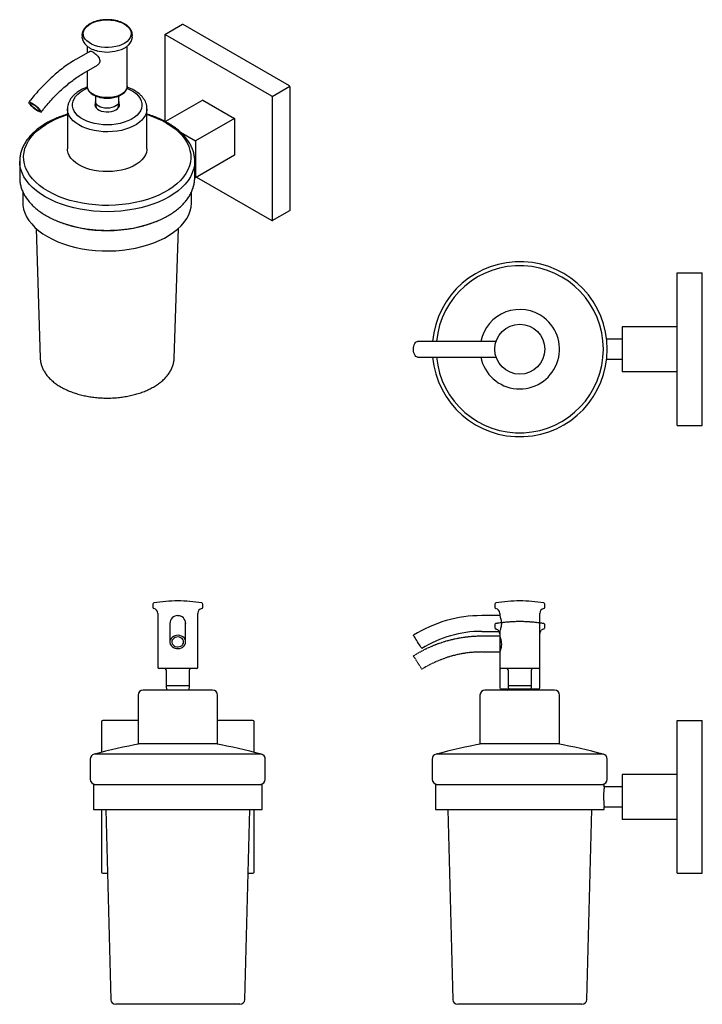
# Model space of a CAD drawing. Units: millimetres. Extents: x -345 to 210, y 0 to 394.
# Drawn here: x -345 to -73, y 0 to 394 of the extents above; entities that cross this region are included whole.
import ezdxf

# ---------------------------------------------------------------- set-up
doc = ezdxf.new("R2010")
doc.units = ezdxf.units.MM
doc.linetypes.add('HIDDEN', pattern=[0.375, 0.25, -0.125])
doc.layers.add('A3', color=3, linetype='HIDDEN')

msp = doc.modelspace()

# ---------------------------------------------------------------- linework, layer by layer
for p, q in [((-280.34, 391.799), (-287.411, 387.717)), ((-237.664, 367.282), (-280.09, 391.774)), ((-320.496, 387.738), (-320.496, 386.753)), ((-300.496, 387.738), (-300.508, 387.451)), ((-300.496, 386.753), (-300.508, 386.465)), ((-300.496, 386.753), (-300.496, 387.738)), ((-287.515, 387.488), (-287.515, 353.087)), ((-244.735, 363.2), (-287.161, 387.692)), ((-318.496, 383.157), (-318.496, 380.465)), ((-302.496, 367.164), (-302.496, 383.148)), ((-317.504, 381.037), (-322.819, 377.969)), ((-319.669, 372.513), (-314.354, 375.581)), ((-318.496, 373.19), (-318.496, 367.164)), ((-237.412, 367.019), (-244.483, 362.937)), ((-237.31, 317.677), (-237.31, 366.67)), ((-315.196, 363.26), (-315.196, 361.04)), ((-305.796, 361.04), (-305.796, 363.261)), ((-244.381, 313.595), (-244.381, 362.588)), ((-315.186, 360.868), (-314.913, 358.399)), ((-306.078, 358.399), (-305.805, 360.868)), ((-272.312, 361.564), (-287.235, 352.949)), ((-272.312, 361.564), (-259.584, 354.217)), ((-326.396, 358.055), (-326.396, 342.132)), ((-294.596, 358.123), (-294.596, 358.055)), ((-294.596, 342.132), (-294.596, 358.055)), ((-259.584, 354.217), (-275.14, 345.236)), ((-259.584, 354.217), (-259.584, 339.519)), ((-281.198, 348.733), (-275.14, 345.236)), ((-275.14, 345.236), (-275.14, 330.538)), ((-259.584, 339.519), (-275.14, 330.538)), ((-345.495, 337.155), (-345.495, 330.541)), ((-275.496, 330.541), (-275.496, 337.155)), ((-275.14, 330.538), (-275.496, 330.744)), ((-274.789, 330.741), (-244.735, 313.391)), ((-344.246, 324.945), (-344.246, 320.742)), ((-276.746, 320.742), (-276.746, 324.923)), ((-244.485, 313.366), (-237.414, 317.448)), ((-338.954, 310.268), (-337.29, 258.399)), ((-283.701, 258.399), (-282.037, 310.268)), ((-82.53, 292.457), (-72.53, 292.457)), ((-82.53, 291.957), (-82.53, 292.457)), ((-82.53, 231.957), (-82.53, 291.957)), ((-72.53, 291.957), (-72.53, 292.457)), ((-72.53, 231.957), (-72.53, 291.957)), ((-82.53, 270.957), (-104.53, 270.957)), ((-104.53, 270.957), (-104.53, 252.957)), ((-160.73, 265.107), (-186.354, 265.107)), ((-155.021, 265.107), (-160.73, 265.107)), ((-104.53, 265.957), (-110.76, 265.957)), ((-186.354, 258.807), (-160.73, 258.807)), ((-160.73, 258.807), (-155.021, 258.807)), ((-110.76, 257.957), (-104.53, 257.957)), ((-82.53, 252.957), (-104.53, 252.957)), ((-82.53, 231.457), (-82.53, 231.957)), ((-82.53, 231.457), (-72.53, 231.457)), ((-72.53, 231.457), (-72.53, 231.957)), ((-292.277, 159.997), (-292.277, 158.79)), ((-272.277, 158.79), (-272.277, 159.997)), ((-155.53, 159.997), (-155.53, 158.79)), ((-135.53, 158.79), (-135.53, 159.997)), ((-290.277, 156.34), (-290.277, 134.8)), ((-282.37, 155.437), (-282.277, 155.44)), ((-274.277, 134.8), (-274.277, 156.34)), ((-153.53, 155.44), (-160.73, 155.44)), ((-153.53, 156.34), (-153.53, 155.44)), ((-137.53, 134.8), (-137.53, 156.34)), ((-285.427, 152.29), (-285.427, 144.905)), ((-279.183, 152.568), (-279.154, 152.232)), ((-279.127, 144.905), (-279.127, 152.29)), ((-160.73, 149.14), (-153.53, 149.14)), ((-153.53, 149.14), (-153.53, 134.8)), ((-274.777, 134.3), (-289.777, 134.3)), ((-138.03, 134.3), (-153.03, 134.3)), ((-286.977, 133.8), (-286.977, 127.3)), ((-277.577, 127.3), (-277.577, 133.8)), ((-150.23, 133.8), (-150.23, 127.3)), ((-140.83, 127.3), (-140.83, 133.8)), ((-286.977, 127.3), (-286.828, 125.644)), ((-277.577, 127.3), (-286.977, 127.3)), ((-277.726, 125.644), (-277.577, 127.3)), ((-150.23, 127.3), (-150.081, 125.644)), ((-140.83, 127.3), (-150.23, 127.3)), ((-140.979, 125.644), (-140.83, 127.3)), ((-298.177, 123.644), (-298.177, 104.144)), ((-268.377, 125.644), (-296.177, 125.644)), ((-266.377, 104.144), (-266.377, 123.644)), ((-161.43, 123.644), (-161.43, 104.144)), ((-131.63, 125.644), (-159.43, 125.644)), ((-129.63, 104.144), (-129.63, 123.644)), ((-312.777, 112.948), (-312.777, 100.781)), ((-298.177, 113.448), (-312.277, 113.448)), ((-252.277, 113.448), (-266.377, 113.448)), ((-251.777, 100.781), (-251.777, 112.948)), ((-82.53, 112.948), (-82.53, 113.448)), ((-82.53, 113.448), (-72.53, 113.448)), ((-82.53, 52.948), (-82.53, 112.948)), ((-72.53, 112.948), (-72.53, 113.448)), ((-72.53, 52.948), (-72.53, 112.948)), ((-266.377, 104.144), (-298.177, 104.144)), ((-282.277, 104.144), (-282.277, 104.127)), ((-269.288, 104.127), (-269.305, 104.144)), ((-129.63, 104.144), (-161.43, 104.144)), ((-160.481, 104.144), (-160.576, 104.127)), ((-131.793, 104.127), (-131.81, 104.144)), ((-248.843, 100), (-315.71, 100)), ((-112.096, 100), (-178.964, 100)), ((-317.276, 98.048), (-317.276, 89.948)), ((-247.277, 89.948), (-247.277, 98.048)), ((-180.53, 98.048), (-180.53, 89.948)), ((-110.53, 89.948), (-110.53, 98.048)), ((-82.53, 91.948), (-104.53, 91.948)), ((-104.53, 91.948), (-104.53, 73.948)), ((-316.027, 87.948), (-316.027, 77.948)), ((-316.027, 87.948), (-282.277, 87.948)), ((-282.277, 87.948), (-248.527, 87.948)), ((-248.527, 77.948), (-248.527, 87.948)), ((-179.28, 87.948), (-179.28, 77.948)), ((-179.28, 87.948), (-111.78, 87.948)), ((-111.78, 86.948), (-111.78, 87.948)), ((-104.53, 86.948), (-111.78, 86.948)), ((-111.78, 78.948), (-104.53, 78.948)), ((-111.78, 77.948), (-111.78, 78.948)), ((-316.027, 77.948), (-282.277, 77.948)), ((-312.777, 77.948), (-312.777, 52.948)), ((-311.066, 77.948), (-309.076, 1.948)), ((-282.277, 77.948), (-248.527, 77.948)), ((-255.477, 1.948), (-253.487, 77.948)), ((-251.777, 52.948), (-251.777, 77.948)), ((-179.28, 77.948), (-111.78, 77.948)), ((-174.319, 77.948), (-172.329, 1.948)), ((-118.731, 1.948), (-116.741, 77.948)), ((-82.53, 73.948), (-104.53, 73.948)), ((-312.277, 52.448), (-310.398, 52.448)), ((-254.155, 52.448), (-252.277, 52.448)), ((-82.53, 52.448), (-82.53, 52.948)), ((-82.53, 52.448), (-72.53, 52.448)), ((-72.53, 52.448), (-72.53, 52.948)), ((-257.477, 0), (-307.077, 0)), ((-120.73, 0), (-170.33, 0))]:
    msp.add_line(p, q)
at = {"flags": 128}
for points in [[(-303.721, 392.052), (-302.766, 391.41), (-301.992, 390.69), (-301.418, 389.911), (-301.056, 389.09), (-300.916, 388.247), (-301, 387.402), (-301.307, 386.574), (-301.829, 385.782), (-302.555, 385.046), (-303.466, 384.383), (-304.542, 383.807), (-305.758, 383.334), (-307.085, 382.972), (-308.492, 382.732), (-309.945, 382.619), (-311.412, 382.635), (-312.857, 382.781), (-314.247, 383.052), (-315.549, 383.442), (-316.732, 383.942), (-317.769, 384.541), (-318.636, 385.224), (-319.312, 385.976), (-319.781, 386.778), (-320.033, 387.612), (-320.061, 388.459), (-319.865, 389.298), (-319.449, 390.11), (-318.824, 390.876), (-318.003, 391.578), (-317.006, 392.199), (-315.857, 392.726), (-314.582, 393.144), (-313.211, 393.446), (-311.777, 393.623), (-310.312, 393.671), (-308.852, 393.59), (-307.43, 393.382), (-306.08, 393.05), (-304.834, 392.604), (-303.721, 392.052)], [(-320.476, 387.372), (-320.489, 387.523), (-320.496, 387.738)], [(-320.476, 386.387), (-320.489, 386.537), (-320.496, 386.753)], [(-302.633, 366.305), (-302.403, 366.212), (-301.051, 365.575), (-299.847, 364.845), (-298.811, 364.034), (-297.96, 363.155), (-297.306, 362.22), (-296.86, 361.246), (-296.629, 360.247), (-296.617, 359.239), (-296.824, 358.239), (-297.247, 357.261), (-297.878, 356.322), (-298.708, 355.435), (-299.725, 354.616), (-300.911, 353.877), (-302.248, 353.229), (-303.715, 352.683), (-305.29, 352.248), (-306.946, 351.93), (-308.658, 351.734), (-310.4, 351.664), (-312.143, 351.72), (-313.86, 351.902), (-315.523, 352.207), (-317.108, 352.63), (-318.588, 353.164), (-319.941, 353.801), (-321.144, 354.531), (-322.18, 355.342), (-323.032, 356.221), (-323.685, 357.156), (-324.131, 358.13), (-324.362, 359.129), (-324.374, 360.137), (-324.167, 361.137), (-323.745, 362.115), (-323.113, 363.054), (-322.283, 363.941), (-321.267, 364.76), (-320.08, 365.5), (-318.743, 366.147), (-318.385, 366.295)], [(-302.496, 367.164), (-302.502, 366.973), (-302.666, 366.217), (-303.043, 365.486), (-303.623, 364.8), (-304.391, 364.18), (-305.325, 363.64), (-306.401, 363.197), (-307.588, 362.862), (-308.854, 362.644), (-310.165, 362.55), (-311.485, 362.581), (-312.778, 362.738), (-314.009, 363.015), (-315.144, 363.406), (-316.152, 363.899), (-317.006, 364.481), (-317.683, 365.136), (-318.163, 365.847), (-318.434, 366.593), (-318.496, 367.164)], [(-337.135, 357.466), (-337.518, 357.896), (-338.026, 358.384), (-338.626, 358.898), (-339.275, 359.402), (-339.931, 359.861), (-340.548, 360.245), (-341.084, 360.527), (-341.503, 360.688), (-341.776, 360.717), (-341.884, 360.612), (-341.821, 360.38), (-341.59, 360.037), (-341.207, 359.607), (-340.699, 359.118), (-340.099, 358.605), (-339.45, 358.101), (-338.794, 357.642), (-338.177, 357.258), (-337.641, 356.976), (-337.222, 356.815), (-336.949, 356.786), (-336.841, 356.891), (-336.904, 357.123), (-337.135, 357.466)], [(-337.701, 357.792), (-338.055, 358.183), (-338.538, 358.63), (-339.101, 359.089), (-339.69, 359.515), (-340.247, 359.865), (-340.717, 360.107), (-341.055, 360.217), (-341.227, 360.182), (-341.216, 360.008), (-341.024, 359.711), (-340.67, 359.319), (-340.187, 358.873), (-339.624, 358.414), (-339.035, 357.988), (-338.478, 357.637), (-338.008, 357.395), (-337.67, 357.286), (-337.498, 357.32), (-337.509, 357.495), (-337.701, 357.792)], [(-315.161, 360.643), (-315.364, 360.204), (-315.444, 359.609), (-315.307, 359.016), (-314.96, 358.454), (-314.418, 357.945), (-313.704, 357.512), (-312.85, 357.175), (-311.894, 356.947), (-310.876, 356.839), (-309.841, 356.856)], [(-315.123, 360.295), (-315.364, 359.796), (-315.433, 359.484)], [(-315.022, 359.384), (-315.205, 358.823), (-315.207, 358.811)], [(-305.796, 361.04), (-305.811, 360.82), (-306.003, 360.244), (-306.404, 359.705), (-306.997, 359.228), (-307.754, 358.837), (-308.638, 358.548), (-309.61, 358.376), (-310.623, 358.328), (-311.63, 358.407), (-312.584, 358.61), (-313.44, 358.926), (-314.159, 359.34), (-314.706, 359.835), (-315.057, 360.385), (-315.194, 360.967), (-315.196, 361.04)], [(-309.841, 356.856), (-308.836, 356.996), (-307.902, 357.254), (-307.082, 357.618), (-306.412, 358.073), (-305.919, 358.599), (-305.627, 359.172), (-305.548, 359.768), (-305.684, 360.36), (-305.83, 360.643)], [(-305.785, 358.811), (-305.91, 359.26), (-305.969, 359.384)], [(-305.558, 359.484), (-305.684, 359.951), (-305.868, 360.295)], [(-286.855, 352.396), (-285.029, 351.254), (-283.368, 350.03), (-281.884, 348.734), (-280.585, 347.372), (-279.48, 345.955), (-278.576, 344.491), (-277.879, 342.989), (-277.394, 341.461), (-277.123, 339.914), (-277.069, 338.36), (-277.231, 336.809), (-277.61, 335.27), (-278.201, 333.753), (-279.002, 332.269), (-280.008, 330.827), (-281.211, 329.437), (-282.603, 328.107), (-284.177, 326.846), (-285.922, 325.662), (-287.826, 324.563), (-289.877, 323.555), (-292.061, 322.647), (-294.365, 321.843), (-296.774, 321.148), (-299.272, 320.568), (-301.842, 320.106), (-304.469, 319.764), (-307.135, 319.546), (-309.822, 319.452), (-312.514, 319.483), (-315.193, 319.639), (-317.841, 319.92), (-320.442, 320.322), (-322.978, 320.844), (-325.434, 321.482), (-327.792, 322.231), (-330.038, 323.088), (-332.158, 324.047), (-334.137, 325.101), (-335.962, 326.243), (-337.623, 327.467), (-339.107, 328.764), (-340.406, 330.125), (-341.511, 331.543), (-342.415, 333.007), (-343.112, 334.508), (-343.598, 336.037), (-343.868, 337.583), (-343.922, 339.137), (-343.76, 340.689), (-343.382, 342.228), (-342.79, 343.744), (-341.989, 345.228), (-340.984, 346.67), (-339.781, 348.061), (-338.388, 349.391), (-336.814, 350.652), (-335.07, 351.836), (-333.166, 352.935), (-331.115, 353.942), (-328.93, 354.851), (-326.626, 355.655), (-326.396, 355.727)], [(-294.596, 358.055), (-294.61, 357.67), (-294.795, 356.608), (-295.192, 355.565), (-295.796, 354.556), (-296.599, 353.595), (-297.59, 352.694), (-298.755, 351.865), (-300.079, 351.12), (-301.544, 350.469), (-303.13, 349.92), (-304.816, 349.482), (-306.579, 349.159), (-308.394, 348.957), (-310.238, 348.877), (-312.085, 348.922), (-313.911, 349.09), (-315.691, 349.38), (-317.4, 349.787), (-319.016, 350.305), (-320.517, 350.929), (-321.883, 351.649), (-323.094, 352.455), (-324.135, 353.337), (-324.991, 354.283), (-325.652, 355.28), (-326.107, 356.315), (-326.352, 357.373), (-326.396, 358.086)], [(-294.596, 342.132), (-294.61, 341.747), (-294.795, 340.685), (-295.192, 339.643), (-295.796, 338.634), (-296.599, 337.672), (-297.59, 336.771), (-298.755, 335.942), (-300.079, 335.198), (-301.544, 334.546), (-303.13, 333.998), (-304.816, 333.559), (-306.579, 333.236), (-308.394, 333.034), (-310.238, 332.955), (-312.085, 333), (-313.911, 333.168), (-315.691, 333.457), (-317.4, 333.864), (-319.016, 334.383), (-320.517, 335.006), (-321.883, 335.726), (-323.094, 336.533), (-324.135, 337.415), (-324.991, 338.361), (-325.652, 339.358), (-326.107, 340.392), (-326.352, 341.45), (-326.396, 342.132)], [(-275.496, 337.098), (-275.604, 335.569), (-275.927, 333.994), (-276.463, 332.438), (-277.209, 330.911), (-278.16, 329.422), (-279.311, 327.982), (-280.654, 326.598), (-282.18, 325.278), (-283.882, 324.033), (-285.747, 322.868), (-287.765, 321.791), (-289.923, 320.808), (-292.208, 319.927), (-294.606, 319.152), (-297.102, 318.488), (-299.68, 317.939), (-302.325, 317.508), (-305.02, 317.198), (-307.75, 317.012), (-310.496, 316.95), (-313.242, 317.012), (-315.971, 317.198), (-318.666, 317.508), (-321.311, 317.939), (-323.889, 318.488), (-326.385, 319.152), (-328.783, 319.927), (-331.068, 320.808), (-333.226, 321.791), (-335.244, 322.868), (-337.11, 324.033), (-338.811, 325.278), (-340.338, 326.598), (-341.681, 327.982), (-342.831, 329.422), (-343.782, 330.911), (-344.528, 332.438), (-345.064, 333.994), (-345.387, 335.569), (-345.495, 337.132)], [(-344.246, 320.742), (-344.184, 319.566), (-343.911, 318.005), (-343.421, 316.461), (-342.717, 314.946), (-341.805, 313.468), (-340.69, 312.037), (-339.378, 310.663), (-337.88, 309.354), (-336.203, 308.118), (-334.36, 306.965)], [(-334.36, 306.965), (-332.363, 305.901), (-330.223, 304.934), (-327.956, 304.068), (-325.575, 303.311), (-323.097, 302.668), (-320.536, 302.141), (-317.911, 301.735), (-315.238, 301.452), (-312.533, 301.294), (-309.816, 301.263), (-307.103, 301.357), (-304.412, 301.578), (-301.76, 301.922), (-299.166, 302.389), (-296.644, 302.975), (-294.213, 303.676), (-291.887, 304.488), (-289.681, 305.405), (-287.611, 306.422), (-285.689, 307.531), (-283.928, 308.726), (-282.339, 309.999), (-280.933, 311.342), (-279.719, 312.746), (-278.704, 314.201), (-277.896, 315.699), (-277.298, 317.23), (-276.917, 318.784), (-276.752, 320.35), (-276.746, 320.742)], [(-186.354, 258.807), (-186.714, 258.881), (-187.058, 259.098), (-187.368, 259.45), (-187.632, 259.918), (-187.835, 260.482), (-187.969, 261.114), (-188.028, 261.787), (-188.008, 262.467), (-187.911, 263.123), (-187.741, 263.725), (-187.507, 264.244), (-187.218, 264.656), (-186.889, 264.942), (-186.535, 265.089), (-186.354, 265.107)], [(-279.127, 144.905), (-279.2, 145.479), (-279.418, 146.025), (-279.769, 146.519), (-280.237, 146.938), (-280.801, 147.262), (-281.434, 147.475), (-282.106, 147.568), (-282.786, 147.537), (-283.443, 147.383), (-284.044, 147.113), (-284.564, 146.74), (-284.976, 146.28), (-285.262, 145.757), (-285.408, 145.194), (-285.408, 144.617), (-285.262, 144.054), (-284.976, 143.531), (-284.564, 143.071), (-284.044, 142.698), (-283.443, 142.428), (-282.786, 142.274), (-282.106, 142.243), (-281.434, 142.336), (-280.801, 142.549), (-280.237, 142.873), (-279.769, 143.292), (-279.418, 143.786), (-279.2, 144.332), (-279.127, 144.905)], [(-279.927, 144.905), (-280.001, 145.4), (-280.217, 145.864), (-280.564, 146.267), (-281.017, 146.585), (-281.55, 146.798), (-282.129, 146.891), (-282.717, 146.86), (-283.277, 146.706), (-283.775, 146.438), (-284.178, 146.075), (-284.462, 145.638), (-284.608, 145.155), (-284.608, 144.656), (-284.462, 144.173), (-284.178, 143.736), (-283.775, 143.372), (-283.277, 143.105), (-282.717, 142.951), (-282.129, 142.92), (-281.55, 143.013), (-281.017, 143.226), (-280.564, 143.544), (-280.217, 143.947), (-280.001, 144.411), (-279.927, 144.905)], [(-186.354, 144.905), (-186.714, 145.479), (-187.058, 146.025), (-187.368, 146.519), (-187.632, 146.938), (-187.835, 147.262), (-187.969, 147.475), (-188.028, 147.568), (-188.03, 147.572)], [(-184.678, 142.239), (-184.68, 142.243), (-184.739, 142.336), (-184.873, 142.549), (-185.076, 142.873), (-185.339, 143.292), (-185.65, 143.786), (-185.993, 144.332), (-186.354, 144.905)]]:
    msp.add_lwpolyline(points, dxfattribs=at)
msp.add_circle((-145.53, 261.957), 10)
for centre, radius, start, end in [((-280.237, 391.57), 0.251, 54.38242, 114.3075), ((-287.299, 387.523), 0.218, 50.79696, 189.2138), ((-310.515, 396.579), 15.774, 258.44903, 288.94925), ((-238.078, 366.635), 0.768, 2.60562, 57.39438), ((-245.149, 362.553), 0.768, 2.60562, 57.39438), ((-305.907, 318.777), 38.642, 60.4592, 72.97935), ((-237.549, 317.648), 0.241, 304.23992, 7.07183), ((-310.51, 363.138), 53.776, 248.14944, 292.40103), ((-244.597, 313.56), 0.218, 230.79696, 9.2138), ((-145.53, 261.957), 35, 0, 174.83634), ((-145.53, 261.957), 33.434, 0, 174.59376), ((-145.53, 261.957), 15.9, 52.59498, 168.57335), ((-145.53, 261.957), 15.9, 191.42665, 52.59498), ((-145.53, 261.957), 35, 185.16366, 0), ((-145.53, 261.957), 33.434, 185.40624, 0), ((-291.777, 159.997), 0.5, 99.36847, 180), ((-291.777, 158.79), 0.5, 180, 258.46304), ((-292.277, 156.34), 2, 0, 78.46304), ((-282.091, 101.29), 60, 90.17723, 99.36847), ((-282.462, 101.29), 60, 80.63153, 89.82277), ((-272.277, 156.34), 2, 101.53696, 180), ((-272.777, 159.997), 0.5, 0, 80.63153), ((-272.777, 158.79), 0.5, 281.53696, 0), ((-155.03, 159.997), 0.5, 99.36847, 180), ((-155.03, 158.79), 0.5, 180, 258.46304), ((-155.53, 156.34), 2, 0, 78.46304), ((-145.344, 101.29), 60, 90.17723, 99.36847), ((-145.716, 101.29), 60, 80.63153, 89.82277), ((-135.53, 156.34), 2, 101.53696, 180), ((-136.03, 159.997), 0.5, 0, 80.63153), ((-136.03, 158.79), 0.5, 281.53696, 0), ((-282.277, 152.29), 3.15, 0, 180), ((-160.73, 104.141), 51.299, 90, 122.15276), ((-160.73, 104.141), 44.999, 90, 122.15276), ((-289.777, 134.8), 0.5, 180, 270), ((-287.477, 133.8), 0.5, 0, 90), ((-277.077, 133.8), 0.5, 90, 180), ((-274.777, 134.8), 0.5, 270, 0), ((-153.03, 134.8), 0.5, 180, 270), ((-150.73, 133.8), 0.5, 0, 90), ((-140.33, 133.8), 0.5, 90, 180), ((-138.03, 134.8), 0.5, 270, 0), ((-296.177, 123.644), 2, 90, 180), ((-268.377, 123.644), 2, 0, 90), ((-159.43, 123.644), 2, 90, 180), ((-131.63, 123.644), 2, 0, 90), ((-312.277, 112.948), 0.5, 90, 180), ((-252.277, 112.948), 0.5, 0, 90), ((-262.763, -92.864), 200, 99.9228, 105.35124), ((-301.79, -92.864), 200, 74.64876, 80.06151), ((-126.016, -92.864), 200, 99.95067, 105.35124), ((-165.044, -92.864), 200, 74.64876, 80.05262), ((-315.276, 98.048), 2, 102.53148, 180), ((-249.277, 98.048), 2, 0, 77.46852), ((-178.53, 98.048), 2, 102.53148, 180), ((-112.53, 98.048), 2, 0, 77.46852), ((-315.276, 89.948), 2, 180, 270), ((-249.277, 89.948), 2, 270, 0), ((-178.53, 89.948), 2, 180, 270), ((-112.53, 89.948), 2, 270, 0), ((-312.277, 52.948), 0.5, 180, 270), ((-252.277, 52.948), 0.5, 270, 0), ((-307.077, 2), 2, 181.5, 270), ((-257.477, 2), 2, 270, 358.5), ((-170.33, 2), 2, 181.5, 270), ((-120.73, 2), 2, 270, 358.5)]:
    msp.add_arc(centre, radius, start, end)
for points, knots in [([(-308.612, 393.604), (-308.778, 393.626), (-309.397, 393.709), (-310.502, 393.737), (-311.892, 393.685), (-313.258, 393.513), (-314.57, 393.231), (-315.807, 392.843), (-316.943, 392.355), (-317.956, 391.773), (-318.827, 391.107), (-319.535, 390.367), (-320.064, 389.568), (-320.39, 388.729), (-320.526, 387.976), (-320.472, 387.514), (-320.451, 387.337)], [0, 0, 0, 0, 0.0283905, 0.1054753, 0.1825542, 0.2596657, 0.3368482, 0.4141486, 0.4916094, 0.5692554, 0.6470626, 0.7248337, 0.8021543, 0.8784693, 0.9534285, 1, 1, 1, 1]), ([(-303.528, 392.049), (-303.709, 392.149), (-304.232, 392.437), (-305.193, 392.846), (-306.429, 393.231), (-307.578, 393.489), (-308.323, 393.572), (-308.612, 393.604)], [0, 0, 0, 0, 0.12720304, 0.36784228, 0.60828446, 0.84841754, 1, 1, 1, 1]), ([(-300.527, 387.423), (-300.512, 387.642), (-300.479, 388.141), (-300.658, 388.917), (-301.016, 389.724), (-301.559, 390.489), (-302.276, 391.202), (-302.962, 391.712), (-303.409, 391.978), (-303.528, 392.049)], [0, 0, 0, 0, 0.124653, 0.2847134, 0.4450702, 0.6074804, 0.7724606, 0.9393681, 1, 1, 1, 1]), ([(-320.451, 386.352), (-320.445, 386.248), (-320.425, 385.863), (-320.19, 385.212), (-319.757, 384.422), (-319.134, 383.678), (-318.345, 382.992), (-317.4, 382.378), (-316.318, 381.852), (-315.154, 381.422), (-314.318, 381.224), (-313.915, 381.128)], [0, 0, 0, 0, 0.0433329, 0.1600753, 0.2776631, 0.3970487, 0.5181728, 0.6403814, 0.7630162, 0.8856219, 1, 1, 1, 1]), ([(-305.129, 381.709), (-304.937, 381.778), (-304.346, 381.991), (-303.473, 382.452), (-302.532, 383.077), (-301.751, 383.787), (-301.137, 384.561), (-300.73, 385.386), (-300.528, 386.021), (-300.527, 386.373), (-300.527, 386.437)], [0, 0, 0, 0, 0.0721317, 0.2220604, 0.3723397, 0.522785, 0.6727573, 0.8212708, 0.9673493, 1, 1, 1, 1]), ([(-317.491, 381.015), (-317.471, 381.036), (-317.347, 381.167), (-316.953, 381.114), (-316.476, 380.935), (-316.197, 380.777), (-316.152, 380.752)], [0, 0, 0, 0, 0.0797191, 0.5204485, 0.9232496, 1, 1, 1, 1]), ([(-316.152, 380.752), (-315.903, 380.592), (-315.405, 380.273), (-314.63, 379.569), (-313.959, 378.748), (-313.515, 377.84), (-313.418, 376.946), (-313.674, 376.21), (-314.025, 375.74), (-314.31, 375.632), (-314.367, 375.61)], [0, 0, 0, 0, 0.1359187, 0.2716218, 0.4130092, 0.5603561, 0.7010859, 0.8324508, 0.9665324, 1, 1, 1, 1]), ([(-322.819, 377.969), (-323.223, 377.731), (-324.39, 377.043), (-326.309, 375.786), (-328.563, 374.152), (-330.785, 372.373), (-332.969, 370.457), (-335.106, 368.413), (-337.191, 366.249), (-339.213, 363.971), (-340.76, 362.092), (-341.627, 360.972), (-341.861, 360.669)], [0, 0, 0, 0, 0.05971841, 0.17236118, 0.28493465, 0.39743001, 0.50983235, 0.62213812, 0.73434953, 0.84647544, 0.95852621, 1, 1, 1, 1]), ([(-336.863, 356.834), (-336.554, 357.232), (-335.652, 358.393), (-334.109, 360.242), (-332.221, 362.339), (-330.286, 364.318), (-328.313, 366.174), (-326.312, 367.896), (-324.292, 369.48), (-322.264, 370.916), (-320.721, 371.898), (-319.858, 372.402), (-319.669, 372.513)], [0, 0, 0, 0, 0.05962989, 0.17360049, 0.28749745, 0.4012873, 0.51495417, 0.62848342, 0.74186362, 0.85508969, 0.96816323, 1, 1, 1, 1]), ([(-318.457, 366.766), (-318.925, 366.59), (-319.902, 366.222), (-321.251, 365.53), (-322.517, 364.727), (-323.635, 363.822), (-324.587, 362.829), (-325.352, 361.762), (-325.921, 360.64), (-326.263, 359.489), (-326.411, 358.632), (-326.384, 358.17), (-326.38, 358.094)], [0, 0, 0, 0, 0.1034984, 0.2155878, 0.3281532, 0.4409068, 0.5531332, 0.6638651, 0.7721002, 0.8773044, 0.9797422, 1, 1, 1, 1]), ([(-318.472, 367.125), (-318.472, 366.967), (-318.472, 366.555), (-318.253, 365.903), (-317.851, 365.194), (-317.267, 364.534), (-316.52, 363.936), (-315.621, 363.415), (-314.597, 362.984), (-313.473, 362.655), (-312.279, 362.434), (-311.042, 362.327), (-309.794, 362.334), (-308.561, 362.456), (-307.375, 362.69), (-306.261, 363.032), (-305.247, 363.476), (-304.356, 364.015), (-303.613, 364.639), (-303.039, 365.335), (-302.662, 366.085), (-302.479, 366.793), (-302.513, 367.24), (-302.527, 367.426)], [0, 0, 0, 0, 0.0291221, 0.0760252, 0.1232561, 0.1714295, 0.2205338, 0.2701799, 0.3199858, 0.369738, 0.4194073, 0.4690137, 0.5185957, 0.5681973, 0.6178507, 0.6676049, 0.7175045, 0.7675759, 0.817788, 0.8678724, 0.9173512, 0.9657313, 1, 1, 1, 1]), ([(-294.62, 358.139), (-294.619, 358.35), (-294.617, 358.938), (-294.826, 359.892), (-295.222, 360.978), (-295.807, 362.02), (-296.566, 363.012), (-297.498, 363.946), (-298.596, 364.811), (-299.849, 365.59), (-301.161, 366.253), (-302.101, 366.602), (-302.535, 366.763)], [0, 0, 0, 0, 0.0561031, 0.1566086, 0.2574039, 0.3597503, 0.4644859, 0.5718386, 0.6814184, 0.7924598, 0.90418, 1, 1, 1, 1]), ([(-326.396, 355.935), (-327.075, 355.722), (-328.526, 355.268), (-330.632, 354.447), (-332.723, 353.504), (-334.691, 352.464), (-336.529, 351.335), (-338.223, 350.119), (-339.764, 348.824), (-341.14, 347.456), (-342.342, 346.023), (-343.359, 344.534), (-344.185, 343.001), (-344.817, 341.435), (-345.244, 339.849), (-345.473, 338.41), (-345.474, 337.502), (-345.475, 337.129)], [0, 0, 0, 0, 0.061038, 0.1302882, 0.1996288, 0.2690585, 0.3385658, 0.4081223, 0.4776545, 0.5470676, 0.6162336, 0.6849984, 0.7532069, 0.8207419, 0.8875674, 0.9537566, 1, 1, 1, 1]), ([(-275.519, 337.093), (-275.512, 337.294), (-275.487, 338.025), (-275.646, 339.282), (-275.991, 340.849), (-276.538, 342.393), (-277.269, 343.905), (-278.185, 345.38), (-279.283, 346.811), (-280.559, 348.188), (-282.005, 349.503), (-283.613, 350.748), (-285.027, 351.686), (-286.23, 352.403), (-287.476, 353.093), (-289.179, 353.935), (-291.32, 354.831), (-293.13, 355.497), (-294.254, 355.826), (-294.596, 355.925)], [0, 0, 0, 0, 0.0249487, 0.0903974, 0.1558666, 0.2216178, 0.2878695, 0.3547486, 0.4222789, 0.4903964, 0.5589805, 0.6278914, 0.6969993, 0.7255674, 0.7622401, 0.8314636, 0.9006403, 0.9697602, 1, 1, 1, 1]), ([(-345.475, 330.515), (-345.48, 330.358), (-345.505, 329.672), (-345.351, 328.458), (-345.013, 326.89), (-344.471, 325.346), (-343.746, 323.833), (-342.835, 322.356), (-341.742, 320.924), (-340.471, 319.546), (-339.03, 318.228), (-337.427, 316.982), (-335.672, 315.812), (-333.776, 314.728), (-331.752, 313.734), (-329.611, 312.836), (-327.367, 312.037), (-325.032, 311.342), (-322.618, 310.752), (-320.139, 310.272), (-317.609, 309.903), (-315.04, 309.646), (-312.447, 309.503), (-309.844, 309.475), (-307.244, 309.561), (-304.662, 309.761), (-302.111, 310.074), (-299.606, 310.499), (-297.158, 311.033), (-294.783, 311.676), (-292.492, 312.423), (-290.297, 313.272), (-288.211, 314.22), (-286.246, 315.262), (-284.412, 316.394), (-282.722, 317.612), (-281.185, 318.909), (-279.814, 320.279), (-278.618, 321.714), (-277.606, 323.204), (-276.785, 324.739), (-276.159, 326.305), (-275.739, 327.892), (-275.518, 329.287), (-275.519, 330.15), (-275.519, 330.479)], [0, 0, 0, 0, 0.0067941, 0.02963918, 0.05248949, 0.07543566, 0.09855479, 0.12189206, 0.14545693, 0.16922771, 0.19316273, 0.2172132, 0.2413336, 0.26548745, 0.28964555, 0.3137909, 0.33791631, 0.36201911, 0.38609964, 0.41016009, 0.43420375, 0.45823457, 0.48225685, 0.50627506, 0.53029387, 0.55431668, 0.57834787, 0.60239206, 0.62645404, 0.65053816, 0.6746486, 0.69878862, 0.72296008, 0.74716263, 0.77139206, 0.79563819, 0.8198749, 0.84406893, 0.86817547, 0.89214057, 0.91591035, 0.93944449, 0.9627315, 0.98579804, 1, 1, 1, 1]), ([(-337.277, 258.556), (-337.281, 258.452), (-337.3, 257.879), (-337.143, 256.838), (-336.802, 255.451), (-336.257, 254.094), (-335.532, 252.772), (-334.623, 251.494), (-333.536, 250.266), (-332.277, 249.1), (-330.855, 248.005), (-329.281, 246.99), (-327.571, 246.063), (-325.737, 245.231), (-323.795, 244.499), (-321.759, 243.871), (-319.645, 243.351), (-317.468, 242.941), (-315.241, 242.644), (-312.983, 242.461), (-310.707, 242.392), (-308.429, 242.439), (-306.167, 242.601), (-303.934, 242.878), (-301.747, 243.266), (-299.621, 243.766), (-297.57, 244.374), (-295.608, 245.087), (-293.751, 245.902), (-292.01, 246.815), (-290.4, 247.821), (-288.934, 248.916), (-287.625, 250.093), (-286.487, 251.343), (-285.531, 252.656), (-284.768, 254.019), (-284.198, 255.417), (-283.849, 256.834), (-283.692, 257.861), (-283.709, 258.409), (-283.711, 258.482)], [0, 0, 0, 0, 0.0057471, 0.0317768, 0.0578147, 0.0840186, 0.1105156, 0.1373715, 0.1645847, 0.1920991, 0.2198296, 0.2476894, 0.2756075, 0.3035274, 0.3314217, 0.3592804, 0.3871018, 0.4148892, 0.4426491, 0.4703893, 0.4981185, 0.5258456, 0.5535788, 0.5813257, 0.6090957, 0.6368982, 0.6647422, 0.6926353, 0.7205829, 0.7485861, 0.7766378, 0.8047165, 0.8327664, 0.8607149, 0.8884655, 0.9159149, 0.9429833, 0.9696484, 0.9959642, 1, 1, 1, 1]), ([(-282.277, 155.44), (-281.926, 155.432), (-281.547, 155.424), (-281.228, 155.252), (-281.204, 155.239)], [0, 0, 0, 0, 0.9236983, 1, 1, 1, 1]), ([(-153.53, 155.44), (-153.517, 155.408), (-153.491, 155.343), (-153.307, 154.844), (-153.085, 154.092), (-152.904, 153.111), (-152.863, 152.049), (-152.968, 151.055), (-153.167, 150.186), (-153.381, 149.524), (-153.523, 149.158), (-153.516, 149.176), (-153.514, 149.182)], [0, 0, 0, 0, 0.1019498, 0.2037379, 0.3097896, 0.4203114, 0.52587, 0.624404, 0.7249758, 0.8330497, 0.9430525, 1, 1, 1, 1]), ([(-111.78, 86.948), (-111.785, 86.904), (-111.796, 86.816), (-111.871, 86.132), (-111.954, 85.122), (-112.015, 83.856), (-112.024, 82.491), (-111.979, 81.184), (-111.898, 80.065), (-111.821, 79.297), (-111.778, 78.928), (-111.784, 78.984), (-111.786, 78.998)], [0, 0, 0, 0, 0.1068603, 0.2137026, 0.3210107, 0.4286369, 0.5357524, 0.6423245, 0.7491682, 0.8566728, 0.964201, 1, 1, 1, 1])]:
    msp.add_open_spline(points, degree=3, knots=knots)
at = {"layer": 'A3'}
for p, q in [((-155.53, 151.741), (-155.53, 150.534)), ((-135.53, 150.534), (-135.53, 151.741)), ((-153.53, 147.184), (-160.73, 147.184)), ((-153.53, 148.084), (-153.53, 147.184)), ((-137.53, 126.544), (-137.53, 148.084)), ((-160.73, 140.884), (-153.53, 140.884)), ((-153.53, 140.884), (-153.53, 126.544)), ((-138.03, 126.044), (-153.03, 126.044))]:
    msp.add_line(p, q, dxfattribs=at)
at = {"layer": 'A3', "flags": 128}
for points in [[(-186.354, 136.649), (-186.714, 137.223), (-187.058, 137.769), (-187.368, 138.263), (-187.632, 138.682), (-187.835, 139.006), (-187.969, 139.219), (-188.028, 139.312), (-188.03, 139.316)], [(-184.678, 133.983), (-184.68, 133.986), (-184.739, 134.08), (-184.873, 134.293), (-185.076, 134.617), (-185.339, 135.036), (-185.65, 135.53), (-185.993, 136.076), (-186.354, 136.649)]]:
    msp.add_lwpolyline(points, dxfattribs=at)
at = {"layer": 'A3'}
for centre, radius, start, end in [((-155.03, 151.741), 0.5, 99.36847, 180), ((-155.03, 150.534), 0.5, 180, 258.46304), ((-155.53, 148.084), 2, 0, 78.46304), ((-145.344, 93.034), 60, 90.17723, 99.36847), ((-145.716, 93.034), 60, 80.63153, 89.82277), ((-135.53, 148.084), 2, 101.53696, 180), ((-136.03, 151.741), 0.5, 0, 80.63153), ((-136.03, 150.534), 0.5, 281.53696, 0), ((-160.73, 95.885), 51.299, 90, 122.15276), ((-160.73, 95.885), 44.999, 90, 122.15276), ((-153.03, 126.544), 0.5, 180, 270), ((-150.73, 125.544), 0.5, 0, 90), ((-140.33, 125.544), 0.5, 90, 180), ((-138.03, 126.544), 0.5, 270, 0)]:
    msp.add_arc(centre, radius, start, end, dxfattribs=at)
msp.add_open_spline([(-153.53, 147.184), (-153.517, 147.152), (-153.491, 147.087), (-153.307, 146.588), (-153.085, 145.836), (-152.904, 144.855), (-152.863, 143.793), (-152.968, 142.799), (-153.167, 141.93), (-153.381, 141.268), (-153.523, 140.902), (-153.516, 140.92), (-153.514, 140.926)], degree=3, knots=[0, 0, 0, 0, 0.1019498, 0.2037379, 0.3097896, 0.4203114, 0.52587, 0.624404, 0.7249758, 0.8330497, 0.9430525, 1, 1, 1, 1], dxfattribs=at)

doc.saveas('drawing.dxf')
